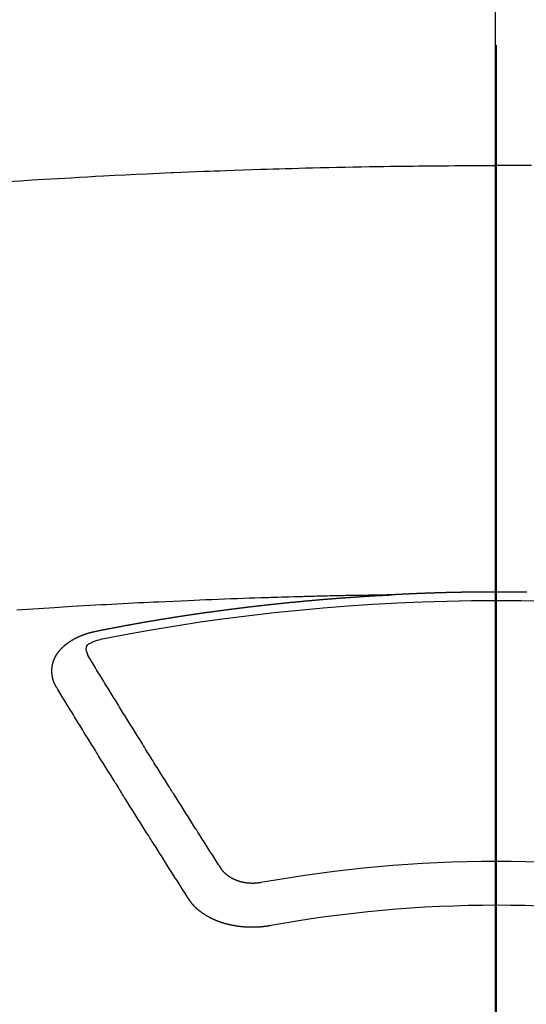
# Model space of a CAD drawing. Extents: x 163 to 26290, y -10810 to -2410.
# Drawn here: x 1532 to 1539, y -3856 to -3841 of the extents above; entities that cross this region are included whole.
import ezdxf

# ---------------------------------------------------------------- set-up
doc = ezdxf.new("R2010")
doc.units = 0
doc.header["$LTSCALE"] = 50
doc.header["$MEASUREMENT"] = 0
doc.linetypes.add('CENTER2', pattern=[1.125, 0.75, -0.125, 0.125, -0.125])
doc.layers.add('150-機器', color=8, linetype='CONTINUOUS')
doc.layers.add('166-寸法B', color=11, linetype='CONTINUOUS')

msp = doc.modelspace()

# ---------------------------------------------------------------- linework, layer by layer
at = {"layer": '150-機器', "color": 161, "linetype": 'CENTER2'}
msp.add_line((1538.799, -3447.905), (1538.799, -3939.346), dxfattribs=at)
at = {"layer": '150-機器', "color": 13, "linetype": 'Continuous'}
for points in [[(1531.32, -3843.741), (1531.506, -3843.729), (1531.692, -3843.717), (1531.878, -3843.706), (1531.981, -3843.7), (1532.084, -3843.694), (1532.187, -3843.688), (1532.29, -3843.682), (1532.415, -3843.675), (1532.539, -3843.668), (1532.663, -3843.661), (1532.787, -3843.654), (1532.953, -3843.645), (1533.118, -3843.637), (1533.284, -3843.629), (1533.449, -3843.621), (1533.543, -3843.617), (1533.636, -3843.613), (1533.73, -3843.609), (1533.823, -3843.604), (1533.834, -3843.604), (1533.844, -3843.603), (1533.854, -3843.603), (1533.864, -3843.602), (1533.978, -3843.597), (1534.093, -3843.593), (1534.207, -3843.589), (1534.321, -3843.584), (1534.404, -3843.581), (1534.487, -3843.578), (1534.57, -3843.575), (1534.653, -3843.571), (1534.788, -3843.567), (1534.923, -3843.562), (1535.059, -3843.558), (1535.194, -3843.553), (1535.287, -3843.55), (1535.381, -3843.547), (1535.475, -3843.544), (1535.569, -3843.542), (1535.673, -3843.539), (1535.777, -3843.536), (1535.881, -3843.533), (1535.985, -3843.531), (1536.11, -3843.528), (1536.234, -3843.525), (1536.359, -3843.522), (1536.484, -3843.52), (1536.609, -3843.517), (1536.735, -3843.515), (1536.86, -3843.513), (1536.985, -3843.511), (1537.079, -3843.509), (1537.172, -3843.508), (1537.266, -3843.507), (1537.36, -3843.506), (1537.443, -3843.505), (1537.527, -3843.504), (1537.61, -3843.503), (1537.693, -3843.502), (1537.787, -3843.501), (1537.881, -3843.5), (1537.975, -3843.499), (1538.069, -3843.499), (1538.163, -3843.498), (1538.257, -3843.497), (1538.35, -3843.497), (1538.444, -3843.497), (1538.533, -3843.496), (1538.621, -3843.496), (1538.71, -3843.497), (1538.799, -3843.497)], [(1539.34, -3843.497), (1539.247, -3843.497), (1539.153, -3843.497), (1539.064, -3843.496), (1538.976, -3843.496), (1538.887, -3843.497), (1538.799, -3843.497)], [(1537.203, -3850.066), (1537.126, -3850.068), (1537.048, -3850.069), (1536.971, -3850.071), (1536.893, -3850.072), (1536.84, -3850.073), (1536.788, -3850.074), (1536.735, -3850.075), (1536.682, -3850.076), (1536.651, -3850.077), (1536.621, -3850.077), (1536.591, -3850.078), (1536.56, -3850.078), (1536.53, -3850.079), (1536.5, -3850.079), (1536.47, -3850.08), (1536.439, -3850.08), (1536.417, -3850.081), (1536.394, -3850.081), (1536.371, -3850.082), (1536.349, -3850.082), (1536.303, -3850.083), (1536.257, -3850.084), (1536.212, -3850.085), (1536.166, -3850.086), (1536.143, -3850.087), (1536.121, -3850.087), (1536.098, -3850.088), (1536.075, -3850.088), (1536.045, -3850.089), (1536.015, -3850.09), (1535.985, -3850.09), (1535.955, -3850.091), (1535.924, -3850.092), (1535.894, -3850.093), (1535.863, -3850.094), (1535.833, -3850.095), (1535.765, -3850.097), (1535.697, -3850.099), (1535.629, -3850.1), (1535.561, -3850.102), (1535.508, -3850.104), (1535.455, -3850.106), (1535.402, -3850.107), (1535.349, -3850.109), (1535.31, -3850.11), (1535.272, -3850.111), (1535.233, -3850.112), (1535.194, -3850.113), (1535.104, -3850.116), (1535.015, -3850.119), (1534.925, -3850.123), (1534.836, -3850.126), (1534.737, -3850.13), (1534.639, -3850.133), (1534.541, -3850.137), (1534.443, -3850.141), (1534.352, -3850.145), (1534.262, -3850.148), (1534.171, -3850.152), (1534.081, -3850.156), (1533.967, -3850.161), (1533.854, -3850.166), (1533.741, -3850.171), (1533.628, -3850.176), (1533.553, -3850.18), (1533.477, -3850.183), (1533.402, -3850.187), (1533.327, -3850.191), (1533.244, -3850.195), (1533.161, -3850.199), (1533.078, -3850.204), (1532.996, -3850.208), (1532.913, -3850.212), (1532.83, -3850.217), (1532.747, -3850.221), (1532.664, -3850.226), (1532.574, -3850.231), (1532.484, -3850.236), (1532.394, -3850.241), (1532.304, -3850.247), (1532.237, -3850.251), (1532.169, -3850.255), (1532.102, -3850.259), (1532.034, -3850.263), (1531.952, -3850.268), (1531.869, -3850.273), (1531.787, -3850.278), (1531.704, -3850.284), (1531.622, -3850.289), (1531.539, -3850.294), (1531.457, -3850.3)], [(1532.663, -3850.624), (1532.673, -3850.622), (1532.682, -3850.62), (1532.691, -3850.618), (1532.7, -3850.616), (1532.709, -3850.615), (1532.719, -3850.613), (1532.728, -3850.611), (1532.737, -3850.609), (1532.746, -3850.607), (1532.755, -3850.605), (1532.765, -3850.604), (1532.774, -3850.602), (1532.783, -3850.6), (1532.792, -3850.598), (1532.801, -3850.596), (1532.811, -3850.595), (1532.82, -3850.593), (1532.829, -3850.591), (1532.838, -3850.589), (1532.848, -3850.587), (1532.857, -3850.586), (1532.866, -3850.584), (1532.875, -3850.582), (1532.884, -3850.58), (1532.894, -3850.579), (1532.903, -3850.577), (1532.912, -3850.575), (1532.921, -3850.573), (1532.931, -3850.571), (1532.94, -3850.57), (1532.949, -3850.568), (1532.958, -3850.566), (1532.967, -3850.564), (1532.977, -3850.563), (1532.986, -3850.561), (1532.995, -3850.559), (1533.004, -3850.557), (1533.014, -3850.556), (1533.022, -3850.554), (1533.031, -3850.552), (1533.04, -3850.551), (1533.05, -3850.549), (1533.059, -3850.547), (1533.068, -3850.545), (1533.077, -3850.544), (1533.087, -3850.542), (1533.096, -3850.54), (1533.105, -3850.539), (1533.115, -3850.537), (1533.124, -3850.535), (1533.133, -3850.533), (1533.142, -3850.532), (1533.152, -3850.53), (1533.161, -3850.528), (1533.17, -3850.527), (1533.179, -3850.525), (1533.189, -3850.523), (1533.198, -3850.522), (1533.207, -3850.52), (1533.217, -3850.518), (1533.226, -3850.517), (1533.235, -3850.515), (1533.244, -3850.513), (1533.254, -3850.512), (1533.263, -3850.51), (1533.272, -3850.508), (1533.282, -3850.507), (1533.291, -3850.505), (1533.3, -3850.503), (1533.309, -3850.502), (1533.319, -3850.5), (1533.328, -3850.498), (1533.337, -3850.497), (1533.347, -3850.495), (1533.356, -3850.494), (1533.365, -3850.492), (1533.375, -3850.49), (1533.384, -3850.489), (1533.393, -3850.487), (1533.401, -3850.485), (1533.411, -3850.484), (1533.42, -3850.482), (1533.429, -3850.481), (1533.439, -3850.479), (1533.448, -3850.477), (1533.457, -3850.476), (1533.467, -3850.474), (1533.476, -3850.473), (1533.485, -3850.471), (1533.495, -3850.469), (1533.504, -3850.468), (1533.513, -3850.466), (1533.523, -3850.465), (1533.532, -3850.463), (1533.541, -3850.462), (1533.551, -3850.46), (1533.56, -3850.458), (1533.569, -3850.457), (1533.579, -3850.455), (1533.588, -3850.454), (1533.597, -3850.452), (1533.607, -3850.451), (1533.616, -3850.449), (1533.625, -3850.447), (1533.635, -3850.446), (1533.644, -3850.444), (1533.653, -3850.443), (1533.663, -3850.441), (1533.672, -3850.44), (1533.681, -3850.438), (1533.691, -3850.437), (1533.7, -3850.435), (1533.71, -3850.434), (1533.719, -3850.432), (1533.728, -3850.431), (1533.738, -3850.429), (1533.747, -3850.428), (1533.756, -3850.426), (1533.766, -3850.425), (1533.775, -3850.423), (1533.783, -3850.422), (1533.793, -3850.42), (1533.802, -3850.419), (1533.812, -3850.417), (1533.821, -3850.416), (1533.83, -3850.414), (1533.84, -3850.413), (1533.849, -3850.411), (1533.858, -3850.41), (1533.868, -3850.408), (1533.877, -3850.407), (1533.887, -3850.405), (1533.896, -3850.404), (1533.905, -3850.402), (1533.915, -3850.401), (1533.924, -3850.399), (1533.934, -3850.398), (1533.943, -3850.396), (1533.952, -3850.395), (1533.962, -3850.394), (1533.971, -3850.392), (1533.981, -3850.391), (1533.99, -3850.389), (1533.999, -3850.388), (1534.009, -3850.386), (1534.018, -3850.385), (1534.028, -3850.383), (1534.037, -3850.382), (1534.046, -3850.381), (1534.056, -3850.379), (1534.065, -3850.378), (1534.075, -3850.376), (1534.084, -3850.375), (1534.093, -3850.374), (1534.103, -3850.372), (1534.112, -3850.371), (1534.122, -3850.369), (1534.131, -3850.368), (1534.14, -3850.367), (1534.15, -3850.365), (1534.158, -3850.364), (1534.168, -3850.362), (1534.177, -3850.361), (1534.187, -3850.36), (1534.196, -3850.358), (1534.205, -3850.357), (1534.215, -3850.355), (1534.224, -3850.354), (1534.234, -3850.353), (1534.243, -3850.351), (1534.253, -3850.35), (1534.262, -3850.349), (1534.271, -3850.347), (1534.281, -3850.346), (1534.29, -3850.345), (1534.3, -3850.343), (1534.309, -3850.342), (1534.319, -3850.341), (1534.328, -3850.339), (1534.338, -3850.338), (1534.347, -3850.337), (1534.356, -3850.335), (1534.366, -3850.334), (1534.375, -3850.333), (1534.385, -3850.331), (1534.394, -3850.33), (1534.404, -3850.329), (1534.413, -3850.327), (1534.423, -3850.326), (1534.432, -3850.326), (1534.442, -3850.324), (1534.451, -3850.323), (1534.46, -3850.322), (1534.47, -3850.32), (1534.479, -3850.319), (1534.489, -3850.318), (1534.498, -3850.317), (1534.508, -3850.315), (1534.517, -3850.314), (1534.527, -3850.313), (1534.535, -3850.311), (1534.545, -3850.31), (1534.554, -3850.309), (1534.564, -3850.308), (1534.573, -3850.306), (1534.583, -3850.305), (1534.592, -3850.304), (1534.601, -3850.303), (1534.611, -3850.301), (1534.62, -3850.3), (1534.63, -3850.299), (1534.639, -3850.298), (1534.649, -3850.296), (1534.658, -3850.295), (1534.668, -3850.294), (1534.677, -3850.293), (1534.687, -3850.291), (1534.696, -3850.29), (1534.706, -3850.289), (1534.715, -3850.288), (1534.725, -3850.286), (1534.734, -3850.285), (1534.744, -3850.284), (1534.753, -3850.283), (1534.763, -3850.282), (1534.772, -3850.28), (1534.782, -3850.279), (1534.791, -3850.278), (1534.801, -3850.277), (1534.81, -3850.276), (1534.82, -3850.274), (1534.829, -3850.273), (1534.839, -3850.272), (1534.848, -3850.271), (1534.858, -3850.27), (1534.867, -3850.268), (1534.877, -3850.267), (1534.886, -3850.266), (1534.896, -3850.265), (1534.905, -3850.264), (1534.914, -3850.263), (1534.923, -3850.261), (1534.933, -3850.26), (1534.942, -3850.259), (1534.952, -3850.258), (1534.961, -3850.257), (1534.971, -3850.256), (1534.981, -3850.254), (1534.99, -3850.253), (1535, -3850.252), (1535.009, -3850.251), (1535.019, -3850.25), (1535.028, -3850.249), (1535.038, -3850.248), (1535.047, -3850.247), (1535.057, -3850.245), (1535.066, -3850.244), (1535.076, -3850.243), (1535.085, -3850.242), (1535.095, -3850.241), (1535.104, -3850.24), (1535.114, -3850.239), (1535.123, -3850.238), (1535.133, -3850.237), (1535.143, -3850.235), (1535.152, -3850.234), (1535.162, -3850.233), (1535.171, -3850.232), (1535.181, -3850.231), (1535.19, -3850.23), (1535.2, -3850.229), (1535.209, -3850.228), (1535.219, -3850.227), (1535.228, -3850.226), (1535.238, -3850.225), (1535.248, -3850.224), (1535.257, -3850.222), (1535.267, -3850.221), (1535.276, -3850.22), (1535.285, -3850.219), (1535.294, -3850.218), (1535.304, -3850.217), (1535.313, -3850.216), (1535.323, -3850.215), (1535.333, -3850.214), (1535.342, -3850.213), (1535.352, -3850.212), (1535.361, -3850.211), (1535.371, -3850.21), (1535.38, -3850.209), (1535.39, -3850.208), (1535.399, -3850.207), (1535.409, -3850.206), (1535.419, -3850.205), (1535.428, -3850.204), (1535.438, -3850.203), (1535.447, -3850.202), (1535.457, -3850.201), (1535.466, -3850.2), (1535.476, -3850.199), (1535.486, -3850.198), (1535.495, -3850.197), (1535.505, -3850.196), (1535.514, -3850.195), (1535.524, -3850.194), (1535.533, -3850.193), (1535.543, -3850.192), (1535.553, -3850.191), (1535.562, -3850.19), (1535.572, -3850.189), (1535.581, -3850.188), (1535.591, -3850.187), (1535.6, -3850.186), (1535.61, -3850.185), (1535.62, -3850.184), (1535.629, -3850.183), (1535.639, -3850.182), (1535.648, -3850.181), (1535.658, -3850.18), (1535.667, -3850.179), (1535.676, -3850.178), (1535.686, -3850.178), (1535.695, -3850.177), (1535.705, -3850.176), (1535.715, -3850.175), (1535.724, -3850.174), (1535.734, -3850.173), (1535.743, -3850.172), (1535.753, -3850.171), (1535.763, -3850.17), (1535.772, -3850.169), (1535.782, -3850.168), (1535.791, -3850.167), (1535.801, -3850.167), (1535.811, -3850.166), (1535.82, -3850.165), (1535.83, -3850.164), (1535.839, -3850.163), (1535.849, -3850.162), (1535.859, -3850.161), (1535.868, -3850.16), (1535.878, -3850.159), (1535.887, -3850.159), (1535.897, -3850.158), (1535.907, -3850.157), (1535.916, -3850.156), (1535.926, -3850.155), (1535.935, -3850.154), (1535.945, -3850.153), (1535.955, -3850.153), (1535.964, -3850.152), (1535.974, -3850.151), (1535.984, -3850.15), (1535.993, -3850.149), (1536.003, -3850.148), (1536.012, -3850.147), (1536.022, -3850.147), (1536.032, -3850.146), (1536.04, -3850.145), (1536.05, -3850.144), (1536.059, -3850.143), (1536.069, -3850.142), (1536.079, -3850.142), (1536.088, -3850.141), (1536.098, -3850.14), (1536.108, -3850.139), (1536.117, -3850.138), (1536.127, -3850.138), (1536.136, -3850.137), (1536.146, -3850.136), (1536.156, -3850.135), (1536.165, -3850.134), (1536.175, -3850.134), (1536.185, -3850.133), (1536.194, -3850.132), (1536.204, -3850.131), (1536.214, -3850.131), (1536.223, -3850.13), (1536.233, -3850.129), (1536.242, -3850.128), (1536.252, -3850.127), (1536.262, -3850.127), (1536.271, -3850.126), (1536.281, -3850.125), (1536.291, -3850.124), (1536.3, -3850.124), (1536.31, -3850.123), (1536.32, -3850.122), (1536.329, -3850.121), (1536.339, -3850.121), (1536.348, -3850.12), (1536.358, -3850.119), (1536.368, -3850.118), (1536.377, -3850.118), (1536.387, -3850.117), (1536.397, -3850.116), (1536.406, -3850.116), (1536.415, -3850.115), (1536.425, -3850.114), (1536.434, -3850.113), (1536.444, -3850.113), (1536.454, -3850.112), (1536.463, -3850.111), (1536.473, -3850.111), (1536.483, -3850.11), (1536.492, -3850.109), (1536.502, -3850.108), (1536.511, -3850.108), (1536.521, -3850.107), (1536.531, -3850.106), (1536.54, -3850.106), (1536.55, -3850.105), (1536.56, -3850.104), (1536.569, -3850.104), (1536.579, -3850.103), (1536.589, -3850.102), (1536.598, -3850.102), (1536.608, -3850.101), (1536.618, -3850.1), (1536.627, -3850.1), (1536.637, -3850.099), (1536.647, -3850.098), (1536.656, -3850.098), (1536.666, -3850.097), (1536.676, -3850.096), (1536.685, -3850.096), (1536.695, -3850.095), (1536.705, -3850.095), (1536.714, -3850.094), (1536.724, -3850.093), (1536.734, -3850.093), (1536.743, -3850.092), (1536.753, -3850.091), (1536.763, -3850.091), (1536.772, -3850.09), (1536.782, -3850.09), (1536.791, -3850.089), (1536.8, -3850.088), (1536.81, -3850.088), (1536.82, -3850.087), (1536.829, -3850.087), (1536.839, -3850.086), (1536.849, -3850.086), (1536.858, -3850.085), (1536.868, -3850.084), (1536.878, -3850.084), (1536.887, -3850.083), (1536.897, -3850.083), (1536.907, -3850.082), (1536.917, -3850.082), (1536.926, -3850.081), (1536.936, -3850.08), (1536.946, -3850.08), (1536.955, -3850.079), (1536.965, -3850.079), (1536.975, -3850.078), (1536.984, -3850.078), (1536.994, -3850.077), (1537.004, -3850.077), (1537.013, -3850.076), (1537.023, -3850.076), (1537.033, -3850.075), (1537.042, -3850.075), (1537.052, -3850.074), (1537.062, -3850.073), (1537.071, -3850.073), (1537.081, -3850.072), (1537.091, -3850.072), (1537.101, -3850.071), (1537.11, -3850.071), (1537.12, -3850.07), (1537.13, -3850.07), (1537.139, -3850.069), (1537.149, -3850.069), (1537.159, -3850.068), (1537.167, -3850.068), (1537.177, -3850.067), (1537.187, -3850.067), (1537.196, -3850.066)], [(1539.264, -3850.027), (1539.257, -3850.027), (1539.251, -3850.027), (1539.244, -3850.027), (1539.237, -3850.027), (1539.231, -3850.027), (1539.224, -3850.027), (1539.217, -3850.027), (1539.211, -3850.027), (1539.204, -3850.026), (1539.197, -3850.026), (1539.19, -3850.026), (1539.184, -3850.026), (1539.177, -3850.026), (1539.17, -3850.026), (1539.164, -3850.026), (1539.157, -3850.026), (1539.15, -3850.026), (1539.143, -3850.026), (1539.137, -3850.026), (1539.13, -3850.026), (1539.123, -3850.025), (1539.117, -3850.025), (1539.11, -3850.025), (1539.103, -3850.025), (1539.096, -3850.025), (1539.09, -3850.025), (1539.083, -3850.025), (1539.076, -3850.025), (1539.07, -3850.025), (1539.063, -3850.025), (1539.056, -3850.025), (1539.049, -3850.025), (1539.043, -3850.025), (1539.036, -3850.025), (1539.029, -3850.025), (1539.023, -3850.025), (1539.016, -3850.025), (1539.009, -3850.024), (1539.002, -3850.024), (1538.996, -3850.024), (1538.989, -3850.024), (1538.982, -3850.024), (1538.976, -3850.024), (1538.969, -3850.024), (1538.962, -3850.024), (1538.955, -3850.024), (1538.95, -3850.024), (1538.943, -3850.024), (1538.936, -3850.024), (1538.929, -3850.024), (1538.923, -3850.024), (1538.916, -3850.024), (1538.909, -3850.024), (1538.903, -3850.024), (1538.896, -3850.024), (1538.889, -3850.024), (1538.882, -3850.024), (1538.876, -3850.024), (1538.869, -3850.024), (1538.862, -3850.024), (1538.856, -3850.024), (1538.849, -3850.024), (1538.842, -3850.024), (1538.835, -3850.024), (1538.829, -3850.024), (1538.822, -3850.024), (1538.815, -3850.024), (1538.809, -3850.024), (1538.802, -3850.024), (1538.795, -3850.024), (1538.788, -3850.024), (1538.782, -3850.024), (1538.775, -3850.024), (1538.768, -3850.024), (1538.762, -3850.024), (1538.755, -3850.024), (1538.748, -3850.024), (1538.741, -3850.024), (1538.735, -3850.024), (1538.728, -3850.024), (1538.721, -3850.024), (1538.715, -3850.024), (1538.708, -3850.024), (1538.701, -3850.024), (1538.694, -3850.024), (1538.688, -3850.024), (1538.681, -3850.024), (1538.674, -3850.024), (1538.668, -3850.024), (1538.661, -3850.024), (1538.654, -3850.024), (1538.647, -3850.024), (1538.641, -3850.024), (1538.634, -3850.024), (1538.627, -3850.024), (1538.621, -3850.024), (1538.614, -3850.024), (1538.607, -3850.024), (1538.6, -3850.024), (1538.594, -3850.024), (1538.587, -3850.024), (1538.58, -3850.025), (1538.575, -3850.025), (1538.568, -3850.025), (1538.561, -3850.025), (1538.554, -3850.025), (1538.548, -3850.025), (1538.541, -3850.025), (1538.534, -3850.025), (1538.528, -3850.025), (1538.521, -3850.025), (1538.514, -3850.025), (1538.507, -3850.025), (1538.501, -3850.025), (1538.494, -3850.025), (1538.487, -3850.025), (1538.481, -3850.025), (1538.474, -3850.025), (1538.467, -3850.026), (1538.46, -3850.026), (1538.454, -3850.026), (1538.447, -3850.026), (1538.44, -3850.026), (1538.434, -3850.026), (1538.427, -3850.026), (1538.42, -3850.026), (1538.413, -3850.026), (1538.407, -3850.026), (1538.4, -3850.026), (1538.393, -3850.026), (1538.387, -3850.027), (1538.38, -3850.027), (1538.373, -3850.027), (1538.366, -3850.027), (1538.36, -3850.027), (1538.353, -3850.027), (1538.346, -3850.027), (1538.34, -3850.027), (1538.333, -3850.027), (1538.326, -3850.027), (1538.319, -3850.028), (1538.313, -3850.028), (1538.306, -3850.028), (1538.299, -3850.028), (1538.293, -3850.028), (1538.286, -3850.028), (1538.279, -3850.028), (1538.272, -3850.028), (1538.266, -3850.028), (1538.259, -3850.029), (1538.252, -3850.029), (1538.246, -3850.029), (1538.239, -3850.029), (1538.232, -3850.029), (1538.225, -3850.029), (1538.219, -3850.029), (1538.212, -3850.029), (1538.205, -3850.03), (1538.2, -3850.03), (1538.193, -3850.03), (1538.186, -3850.03), (1538.18, -3850.03), (1538.173, -3850.03), (1538.166, -3850.03), (1538.159, -3850.031), (1538.153, -3850.031), (1538.146, -3850.031), (1538.139, -3850.031), (1538.133, -3850.031), (1538.126, -3850.031), (1538.119, -3850.031), (1538.112, -3850.032), (1538.106, -3850.032), (1538.099, -3850.032), (1538.092, -3850.032), (1538.086, -3850.032), (1538.079, -3850.032), (1538.072, -3850.032), (1538.065, -3850.033), (1538.059, -3850.033), (1538.052, -3850.033), (1538.045, -3850.033), (1538.039, -3850.033), (1538.032, -3850.033), (1538.025, -3850.034), (1538.018, -3850.034), (1538.012, -3850.034), (1538.005, -3850.034), (1537.998, -3850.034), (1537.992, -3850.035), (1537.985, -3850.035), (1537.978, -3850.035), (1537.972, -3850.035), (1537.965, -3850.035), (1537.958, -3850.035), (1537.951, -3850.036), (1537.945, -3850.036), (1537.938, -3850.036), (1537.931, -3850.036), (1537.925, -3850.036), (1537.918, -3850.037), (1537.911, -3850.037), (1537.904, -3850.037), (1537.898, -3850.037), (1537.891, -3850.037), (1537.884, -3850.038), (1537.878, -3850.038), (1537.871, -3850.038), (1537.864, -3850.038), (1537.857, -3850.038), (1537.851, -3850.039), (1537.844, -3850.039), (1537.837, -3850.039), (1537.831, -3850.039), (1537.824, -3850.039), (1537.818, -3850.04), (1537.812, -3850.04), (1537.805, -3850.04), (1537.798, -3850.04), (1537.791, -3850.04), (1537.785, -3850.041), (1537.778, -3850.041), (1537.771, -3850.041), (1537.765, -3850.041), (1537.758, -3850.042), (1537.751, -3850.042), (1537.745, -3850.042), (1537.738, -3850.042), (1537.731, -3850.043), (1537.724, -3850.043), (1537.718, -3850.043), (1537.711, -3850.043), (1537.704, -3850.044), (1537.698, -3850.044), (1537.691, -3850.044), (1537.684, -3850.044), (1537.677, -3850.045), (1537.671, -3850.045), (1537.664, -3850.045), (1537.657, -3850.045), (1537.651, -3850.046), (1537.644, -3850.046), (1537.637, -3850.046), (1537.631, -3850.046), (1537.624, -3850.047), (1537.617, -3850.047), (1537.61, -3850.047), (1537.604, -3850.047), (1537.597, -3850.048), (1537.59, -3850.048), (1537.584, -3850.048), (1537.577, -3850.048), (1537.57, -3850.049), (1537.564, -3850.049), (1537.557, -3850.049), (1537.55, -3850.05), (1537.544, -3850.05), (1537.537, -3850.05), (1537.53, -3850.05), (1537.523, -3850.051), (1537.517, -3850.051), (1537.51, -3850.051), (1537.503, -3850.052), (1537.497, -3850.052), (1537.49, -3850.052), (1537.483, -3850.053), (1537.477, -3850.053), (1537.47, -3850.053), (1537.463, -3850.053), (1537.456, -3850.054), (1537.45, -3850.054), (1537.444, -3850.054), (1537.437, -3850.055), (1537.431, -3850.055), (1537.424, -3850.055), (1537.417, -3850.056), (1537.411, -3850.056), (1537.404, -3850.056), (1537.397, -3850.057), (1537.391, -3850.057), (1537.384, -3850.057), (1537.377, -3850.058), (1537.37, -3850.058), (1537.364, -3850.058), (1537.357, -3850.058), (1537.35, -3850.059), (1537.344, -3850.059), (1537.337, -3850.059), (1537.33, -3850.06), (1537.324, -3850.06), (1537.317, -3850.06), (1537.31, -3850.061), (1537.304, -3850.061), (1537.297, -3850.061), (1537.29, -3850.062), (1537.283, -3850.062), (1537.277, -3850.062), (1537.27, -3850.063), (1537.263, -3850.063), (1537.257, -3850.063), (1537.25, -3850.064), (1537.243, -3850.064), (1537.237, -3850.064), (1537.23, -3850.065), (1537.223, -3850.065), (1537.217, -3850.065), (1537.21, -3850.066), (1537.203, -3850.066), (1537.196, -3850.066)], [(1532.069, -3851.487), (1532.068, -3851.485), (1532.067, -3851.483), (1532.066, -3851.481), (1532.064, -3851.479), (1532.063, -3851.476), (1532.062, -3851.474), (1532.061, -3851.472), (1532.06, -3851.47), (1532.058, -3851.468), (1532.057, -3851.466), (1532.056, -3851.464), (1532.055, -3851.461), (1532.054, -3851.459), (1532.053, -3851.457), (1532.051, -3851.456), (1532.05, -3851.454), (1532.049, -3851.452), (1532.048, -3851.449), (1532.047, -3851.447), (1532.046, -3851.445), (1532.045, -3851.443), (1532.044, -3851.441), (1532.043, -3851.439), (1532.042, -3851.436), (1532.04, -3851.434), (1532.039, -3851.432), (1532.038, -3851.43), (1532.037, -3851.428), (1532.036, -3851.425), (1532.035, -3851.423), (1532.034, -3851.421), (1532.033, -3851.419), (1532.033, -3851.417), (1532.032, -3851.415), (1532.031, -3851.412), (1532.03, -3851.41), (1532.029, -3851.408), (1532.028, -3851.406), (1532.027, -3851.403), (1532.026, -3851.401), (1532.026, -3851.399), (1532.025, -3851.397), (1532.024, -3851.395), (1532.023, -3851.392), (1532.022, -3851.39), (1532.022, -3851.388), (1532.021, -3851.386), (1532.02, -3851.384), (1532.019, -3851.381), (1532.019, -3851.379), (1532.018, -3851.377), (1532.017, -3851.375), (1532.016, -3851.372), (1532.016, -3851.37), (1532.015, -3851.368), (1532.014, -3851.366), (1532.014, -3851.363), (1532.013, -3851.361), (1532.013, -3851.359), (1532.012, -3851.357), (1532.011, -3851.354), (1532.011, -3851.352), (1532.01, -3851.35), (1532.01, -3851.348), (1532.009, -3851.345), (1532.008, -3851.343), (1532.008, -3851.341), (1532.007, -3851.339), (1532.007, -3851.336), (1532.006, -3851.334), (1532.006, -3851.332), (1532.005, -3851.33), (1532.005, -3851.327), (1532.004, -3851.325), (1532.004, -3851.323), (1532.004, -3851.321), (1532.003, -3851.318), (1532.003, -3851.316), (1532.002, -3851.314), (1532.002, -3851.312), (1532.001, -3851.309), (1532.001, -3851.307), (1532.001, -3851.305), (1532, -3851.303), (1532, -3851.3), (1532, -3851.298), (1531.999, -3851.296), (1531.999, -3851.294), (1531.999, -3851.291), (1531.998, -3851.289), (1531.998, -3851.287), (1531.998, -3851.285), (1531.998, -3851.282), (1531.997, -3851.28), (1531.997, -3851.278), (1531.997, -3851.276), (1531.997, -3851.273), (1531.996, -3851.271), (1531.996, -3851.269), (1531.996, -3851.267), (1531.996, -3851.264), (1531.996, -3851.262), (1531.996, -3851.26), (1531.995, -3851.258), (1531.995, -3851.255), (1531.995, -3851.253), (1531.995, -3851.251), (1531.995, -3851.249), (1531.995, -3851.246), (1531.995, -3851.244), (1531.995, -3851.242), (1531.995, -3851.239), (1531.995, -3851.237), (1531.995, -3851.235), (1531.995, -3851.233), (1531.995, -3851.23), (1531.995, -3851.228), (1531.995, -3851.226), (1531.995, -3851.224), (1531.995, -3851.221), (1531.995, -3851.219), (1531.995, -3851.217), (1531.995, -3851.215), (1531.995, -3851.212), (1531.995, -3851.21), (1531.995, -3851.208), (1531.995, -3851.206), (1531.996, -3851.203), (1531.996, -3851.201), (1531.996, -3851.199), (1531.996, -3851.197), (1531.996, -3851.194), (1531.996, -3851.192), (1531.997, -3851.19), (1531.997, -3851.188), (1531.997, -3851.185), (1531.997, -3851.183), (1531.997, -3851.181), (1531.998, -3851.179), (1531.998, -3851.176), (1531.998, -3851.174), (1531.998, -3851.172), (1531.999, -3851.17), (1531.999, -3851.167), (1531.999, -3851.165), (1532, -3851.163), (1532, -3851.161), (1532, -3851.158), (1532.001, -3851.156), (1532.001, -3851.154), (1532.002, -3851.152), (1532.002, -3851.149), (1532.002, -3851.147), (1532.003, -3851.145), (1532.003, -3851.143), (1532.004, -3851.141), (1532.004, -3851.138), (1532.005, -3851.136), (1532.005, -3851.134), (1532.005, -3851.132), (1532.006, -3851.129), (1532.006, -3851.127), (1532.007, -3851.125), (1532.007, -3851.123), (1532.008, -3851.121), (1532.009, -3851.118), (1532.009, -3851.116), (1532.01, -3851.114), (1532.01, -3851.112), (1532.011, -3851.109), (1532.011, -3851.107), (1532.012, -3851.105), (1532.013, -3851.103), (1532.013, -3851.101), (1532.014, -3851.098), (1532.015, -3851.096), (1532.015, -3851.094), (1532.016, -3851.092), (1532.017, -3851.09), (1532.017, -3851.087), (1532.018, -3851.085), (1532.019, -3851.083), (1532.02, -3851.081), (1532.02, -3851.079), (1532.021, -3851.078), (1532.022, -3851.075), (1532.023, -3851.073), (1532.023, -3851.071), (1532.024, -3851.069), (1532.025, -3851.067), (1532.026, -3851.064), (1532.027, -3851.062), (1532.028, -3851.06), (1532.028, -3851.058), (1532.029, -3851.056), (1532.03, -3851.054), (1532.031, -3851.051), (1532.032, -3851.049), (1532.033, -3851.047), (1532.034, -3851.045), (1532.035, -3851.043), (1532.036, -3851.041), (1532.037, -3851.039), (1532.038, -3851.036), (1532.039, -3851.034), (1532.04, -3851.032), (1532.041, -3851.03), (1532.042, -3851.028), (1532.043, -3851.026), (1532.044, -3851.024), (1532.045, -3851.022), (1532.046, -3851.019), (1532.047, -3851.017), (1532.048, -3851.015), (1532.049, -3851.013), (1532.05, -3851.011), (1532.051, -3851.009), (1532.053, -3851.007), (1532.054, -3851.005), (1532.055, -3851.003), (1532.056, -3851.001), (1532.057, -3850.998), (1532.058, -3850.996), (1532.06, -3850.994), (1532.061, -3850.992), (1532.062, -3850.99), (1532.063, -3850.988), (1532.065, -3850.986), (1532.066, -3850.984), (1532.067, -3850.982), (1532.068, -3850.98), (1532.07, -3850.978), (1532.071, -3850.976), (1532.072, -3850.974), (1532.074, -3850.972), (1532.075, -3850.97), (1532.076, -3850.968), (1532.078, -3850.965), (1532.079, -3850.963), (1532.081, -3850.961), (1532.082, -3850.959), (1532.083, -3850.957), (1532.085, -3850.955), (1532.086, -3850.953), (1532.088, -3850.951), (1532.089, -3850.949), (1532.091, -3850.947), (1532.092, -3850.945), (1532.094, -3850.943), (1532.095, -3850.941), (1532.097, -3850.939), (1532.098, -3850.937), (1532.1, -3850.935), (1532.101, -3850.933), (1532.103, -3850.932), (1532.104, -3850.93), (1532.106, -3850.928), (1532.107, -3850.926), (1532.109, -3850.924), (1532.111, -3850.922), (1532.112, -3850.92), (1532.114, -3850.918), (1532.116, -3850.916), (1532.117, -3850.914), (1532.119, -3850.912), (1532.121, -3850.91), (1532.122, -3850.908), (1532.124, -3850.906), (1532.126, -3850.904), (1532.127, -3850.902), (1532.129, -3850.901), (1532.131, -3850.899), (1532.133, -3850.897), (1532.134, -3850.895), (1532.136, -3850.893), (1532.138, -3850.891), (1532.14, -3850.889), (1532.141, -3850.887), (1532.143, -3850.886), (1532.145, -3850.884), (1532.147, -3850.882), (1532.149, -3850.88), (1532.151, -3850.878), (1532.152, -3850.876), (1532.154, -3850.874), (1532.156, -3850.873), (1532.158, -3850.871), (1532.16, -3850.869), (1532.162, -3850.867), (1532.164, -3850.865), (1532.166, -3850.863), (1532.168, -3850.862), (1532.17, -3850.86), (1532.172, -3850.858), (1532.174, -3850.856), (1532.176, -3850.854), (1532.178, -3850.853), (1532.18, -3850.851), (1532.182, -3850.849), (1532.184, -3850.847), (1532.186, -3850.846), (1532.188, -3850.844), (1532.19, -3850.842), (1532.192, -3850.84), (1532.194, -3850.839), (1532.196, -3850.837), (1532.198, -3850.835), (1532.2, -3850.833), (1532.202, -3850.832), (1532.204, -3850.83), (1532.206, -3850.828), (1532.208, -3850.827), (1532.211, -3850.825), (1532.213, -3850.823), (1532.215, -3850.821), (1532.217, -3850.82), (1532.219, -3850.818), (1532.221, -3850.816), (1532.224, -3850.815), (1532.226, -3850.813), (1532.228, -3850.811), (1532.23, -3850.81), (1532.232, -3850.808), (1532.235, -3850.806), (1532.237, -3850.805), (1532.239, -3850.803), (1532.241, -3850.801), (1532.244, -3850.8), (1532.246, -3850.798), (1532.248, -3850.797), (1532.25, -3850.795), (1532.253, -3850.793), (1532.255, -3850.792), (1532.257, -3850.79), (1532.26, -3850.789), (1532.262, -3850.787), (1532.264, -3850.785), (1532.267, -3850.784), (1532.268, -3850.782), (1532.27, -3850.781), (1532.273, -3850.779), (1532.275, -3850.778), (1532.277, -3850.776), (1532.28, -3850.774), (1532.282, -3850.773), (1532.285, -3850.771), (1532.287, -3850.77), (1532.289, -3850.768), (1532.292, -3850.767), (1532.294, -3850.765), (1532.297, -3850.764), (1532.299, -3850.762), (1532.302, -3850.761), (1532.304, -3850.759), (1532.307, -3850.758), (1532.309, -3850.756), (1532.312, -3850.755), (1532.314, -3850.753), (1532.317, -3850.752), (1532.319, -3850.751), (1532.322, -3850.749), (1532.324, -3850.748), (1532.327, -3850.746), (1532.329, -3850.745), (1532.332, -3850.743), (1532.334, -3850.742), (1532.337, -3850.74), (1532.34, -3850.739), (1532.342, -3850.738), (1532.345, -3850.736), (1532.347, -3850.735), (1532.35, -3850.733), (1532.352, -3850.732), (1532.355, -3850.731), (1532.358, -3850.729), (1532.36, -3850.728), (1532.363, -3850.727), (1532.366, -3850.725), (1532.368, -3850.724), (1532.371, -3850.723), (1532.374, -3850.721), (1532.376, -3850.72), (1532.379, -3850.719), (1532.382, -3850.717), (1532.384, -3850.716), (1532.387, -3850.715), (1532.39, -3850.713), (1532.392, -3850.712), (1532.395, -3850.711), (1532.398, -3850.71), (1532.401, -3850.708), (1532.403, -3850.707), (1532.406, -3850.706), (1532.409, -3850.704), (1532.412, -3850.703), (1532.414, -3850.703), (1532.417, -3850.702), (1532.42, -3850.701), (1532.423, -3850.699), (1532.426, -3850.698), (1532.428, -3850.697), (1532.431, -3850.696), (1532.434, -3850.694), (1532.437, -3850.693), (1532.44, -3850.692), (1532.442, -3850.691), (1532.445, -3850.69), (1532.448, -3850.689), (1532.451, -3850.687), (1532.454, -3850.686), (1532.457, -3850.685), (1532.46, -3850.684), (1532.462, -3850.683), (1532.465, -3850.682), (1532.468, -3850.681), (1532.471, -3850.679), (1532.474, -3850.678), (1532.477, -3850.677), (1532.48, -3850.676), (1532.483, -3850.675), (1532.486, -3850.674), (1532.489, -3850.673), (1532.491, -3850.672), (1532.494, -3850.671), (1532.497, -3850.67), (1532.5, -3850.669), (1532.503, -3850.668), (1532.506, -3850.667), (1532.509, -3850.666), (1532.512, -3850.665), (1532.515, -3850.664), (1532.518, -3850.662), (1532.521, -3850.661), (1532.524, -3850.66), (1532.527, -3850.66), (1532.53, -3850.659), (1532.533, -3850.658), (1532.536, -3850.657), (1532.539, -3850.656), (1532.542, -3850.655), (1532.545, -3850.654), (1532.548, -3850.653), (1532.551, -3850.652), (1532.554, -3850.651), (1532.557, -3850.65), (1532.561, -3850.649), (1532.564, -3850.648), (1532.567, -3850.647), (1532.57, -3850.647), (1532.573, -3850.646), (1532.576, -3850.645), (1532.579, -3850.644), (1532.582, -3850.643), (1532.585, -3850.642), (1532.588, -3850.642), (1532.592, -3850.641), (1532.595, -3850.64), (1532.598, -3850.639), (1532.601, -3850.638), (1532.604, -3850.638), (1532.607, -3850.637), (1532.61, -3850.636), (1532.614, -3850.635), (1532.617, -3850.635), (1532.62, -3850.634), (1532.623, -3850.633), (1532.626, -3850.632), (1532.629, -3850.632), (1532.633, -3850.631), (1532.636, -3850.63), (1532.639, -3850.629), (1532.642, -3850.629), (1532.644, -3850.628), (1532.648, -3850.627), (1532.651, -3850.626), (1532.654, -3850.626), (1532.657, -3850.625), (1532.66, -3850.624), (1532.663, -3850.624)], [(1532.778, -3850.742), (1532.757, -3850.747), (1532.737, -3850.752), (1532.716, -3850.758), (1532.695, -3850.763), (1532.683, -3850.767), (1532.67, -3850.771), (1532.657, -3850.776), (1532.644, -3850.78), (1532.627, -3850.788), (1532.61, -3850.796), (1532.593, -3850.805), (1532.575, -3850.813), (1532.563, -3850.818), (1532.552, -3850.824), (1532.542, -3850.83), (1532.533, -3850.838), (1532.525, -3850.85), (1532.52, -3850.863), (1532.518, -3850.878), (1532.517, -3850.893), (1532.52, -3850.922), (1532.528, -3850.95), (1532.54, -3850.977), (1532.553, -3851.004)], [(1534.58, -3854.246), (1534.564, -3854.221), (1534.547, -3854.196), (1534.531, -3854.171), (1534.516, -3854.146), (1534.5, -3854.121), (1534.484, -3854.096), (1534.468, -3854.072), (1534.452, -3854.047), (1534.436, -3854.022), (1534.42, -3853.997), (1534.404, -3853.972), (1534.388, -3853.946), (1534.372, -3853.921), (1534.356, -3853.896), (1534.34, -3853.871), (1534.324, -3853.846), (1534.308, -3853.821), (1534.292, -3853.795), (1534.276, -3853.77), (1534.26, -3853.745), (1534.244, -3853.72), (1534.228, -3853.696), (1534.212, -3853.67), (1534.196, -3853.645), (1534.18, -3853.62), (1534.164, -3853.595), (1534.149, -3853.569), (1534.133, -3853.544), (1534.117, -3853.519), (1534.101, -3853.493), (1534.085, -3853.468), (1534.069, -3853.443), (1534.053, -3853.418), (1534.037, -3853.392), (1534.021, -3853.367), (1534.005, -3853.342), (1533.989, -3853.317), (1533.973, -3853.292), (1533.957, -3853.266), (1533.94, -3853.241), (1533.924, -3853.216), (1533.908, -3853.19), (1533.892, -3853.165), (1533.876, -3853.139), (1533.86, -3853.114), (1533.844, -3853.089), (1533.828, -3853.063), (1533.812, -3853.038), (1533.796, -3853.012), (1533.78, -3852.987), (1533.765, -3852.962), (1533.749, -3852.937), (1533.733, -3852.911), (1533.717, -3852.886), (1533.701, -3852.86), (1533.685, -3852.835), (1533.669, -3852.809), (1533.653, -3852.784), (1533.637, -3852.758), (1533.621, -3852.732), (1533.605, -3852.707), (1533.589, -3852.681), (1533.573, -3852.656), (1533.557, -3852.63), (1533.541, -3852.604), (1533.525, -3852.58), (1533.509, -3852.554), (1533.493, -3852.529), (1533.477, -3852.503), (1533.461, -3852.477), (1533.445, -3852.452), (1533.429, -3852.426), (1533.413, -3852.4), (1533.398, -3852.375), (1533.382, -3852.349), (1533.366, -3852.323), (1533.35, -3852.297), (1533.334, -3852.272), (1533.318, -3852.246), (1533.302, -3852.22), (1533.286, -3852.195), (1533.27, -3852.17), (1533.254, -3852.144), (1533.238, -3852.118), (1533.222, -3852.092), (1533.206, -3852.066), (1533.19, -3852.041), (1533.174, -3852.015), (1533.158, -3851.989), (1533.142, -3851.963), (1533.126, -3851.937), (1533.11, -3851.911), (1533.094, -3851.886), (1533.078, -3851.86), (1533.062, -3851.834), (1533.046, -3851.809), (1533.03, -3851.783), (1533.015, -3851.757), (1532.999, -3851.731), (1532.983, -3851.705), (1532.967, -3851.679), (1532.951, -3851.653), (1532.935, -3851.627), (1532.919, -3851.602), (1532.903, -3851.576), (1532.887, -3851.55), (1532.871, -3851.524), (1532.855, -3851.498), (1532.839, -3851.472), (1532.823, -3851.447), (1532.807, -3851.421), (1532.791, -3851.395), (1532.775, -3851.368), (1532.759, -3851.342), (1532.743, -3851.316), (1532.727, -3851.29), (1532.711, -3851.264), (1532.695, -3851.238), (1532.679, -3851.212), (1532.663, -3851.186), (1532.647, -3851.16), (1532.633, -3851.134), (1532.617, -3851.108), (1532.601, -3851.081), (1532.585, -3851.056), (1532.569, -3851.03), (1532.553, -3851.004)], [(1534.104, -3854.741), (1534.088, -3854.716), (1534.072, -3854.691), (1534.056, -3854.666), (1534.04, -3854.641), (1534.023, -3854.616), (1534.007, -3854.591), (1533.991, -3854.565), (1533.975, -3854.54), (1533.959, -3854.515), (1533.943, -3854.49), (1533.927, -3854.466), (1533.911, -3854.44), (1533.895, -3854.415), (1533.879, -3854.39), (1533.863, -3854.365), (1533.847, -3854.34), (1533.83, -3854.314), (1533.814, -3854.289), (1533.798, -3854.264), (1533.782, -3854.238), (1533.767, -3854.213), (1533.751, -3854.188), (1533.735, -3854.162), (1533.719, -3854.137), (1533.703, -3854.112), (1533.687, -3854.087), (1533.671, -3854.062), (1533.655, -3854.037), (1533.639, -3854.011), (1533.622, -3853.986), (1533.606, -3853.961), (1533.59, -3853.935), (1533.574, -3853.91), (1533.558, -3853.884), (1533.542, -3853.859), (1533.526, -3853.834), (1533.51, -3853.808), (1533.494, -3853.783), (1533.478, -3853.757), (1533.462, -3853.732), (1533.446, -3853.707), (1533.43, -3853.682), (1533.413, -3853.656), (1533.398, -3853.631), (1533.382, -3853.605), (1533.366, -3853.58), (1533.35, -3853.554), (1533.334, -3853.529), (1533.318, -3853.503), (1533.302, -3853.478), (1533.286, -3853.452), (1533.27, -3853.426), (1533.254, -3853.401), (1533.238, -3853.375), (1533.222, -3853.35), (1533.206, -3853.325), (1533.19, -3853.299), (1533.173, -3853.274), (1533.157, -3853.248), (1533.141, -3853.222), (1533.125, -3853.197), (1533.109, -3853.171), (1533.093, -3853.145), (1533.077, -3853.12), (1533.061, -3853.094), (1533.045, -3853.068), (1533.029, -3853.043), (1533.014, -3853.017), (1532.998, -3852.991), (1532.982, -3852.965), (1532.966, -3852.941), (1532.95, -3852.915), (1532.934, -3852.889), (1532.918, -3852.863), (1532.901, -3852.838), (1532.885, -3852.812), (1532.869, -3852.786), (1532.853, -3852.76), (1532.837, -3852.734), (1532.821, -3852.708), (1532.805, -3852.683), (1532.789, -3852.657), (1532.773, -3852.631), (1532.757, -3852.605), (1532.741, -3852.58), (1532.725, -3852.554), (1532.709, -3852.528), (1532.693, -3852.502), (1532.677, -3852.477), (1532.661, -3852.451), (1532.645, -3852.425), (1532.63, -3852.399), (1532.614, -3852.373), (1532.597, -3852.347), (1532.581, -3852.321), (1532.565, -3852.295), (1532.549, -3852.269), (1532.533, -3852.243), (1532.517, -3852.217), (1532.501, -3852.192), (1532.485, -3852.166), (1532.469, -3852.14), (1532.453, -3852.114), (1532.437, -3852.088), (1532.421, -3852.062), (1532.405, -3852.036), (1532.389, -3852.01), (1532.373, -3851.983), (1532.357, -3851.957), (1532.341, -3851.931), (1532.325, -3851.905), (1532.309, -3851.879), (1532.293, -3851.853), (1532.277, -3851.828), (1532.262, -3851.802), (1532.246, -3851.775), (1532.23, -3851.749), (1532.213, -3851.723), (1532.197, -3851.697), (1532.181, -3851.671), (1532.165, -3851.645), (1532.149, -3851.618), (1532.133, -3851.592), (1532.117, -3851.566), (1532.101, -3851.54), (1532.085, -3851.513), (1532.069, -3851.487)], [(1535.194, -3854.471), (1535.19, -3854.471), (1535.186, -3854.472), (1535.183, -3854.473), (1535.179, -3854.473), (1535.175, -3854.474), (1535.171, -3854.474), (1535.168, -3854.475), (1535.164, -3854.476), (1535.16, -3854.476), (1535.157, -3854.476), (1535.153, -3854.477), (1535.149, -3854.477), (1535.145, -3854.478), (1535.141, -3854.478), (1535.138, -3854.479), (1535.134, -3854.479), (1535.13, -3854.479), (1535.126, -3854.48), (1535.122, -3854.48), (1535.119, -3854.48), (1535.115, -3854.48), (1535.111, -3854.481), (1535.107, -3854.481), (1535.103, -3854.481), (1535.099, -3854.481), (1535.095, -3854.481), (1535.092, -3854.481), (1535.088, -3854.482), (1535.084, -3854.482), (1535.08, -3854.482), (1535.076, -3854.482), (1535.072, -3854.482), (1535.068, -3854.482), (1535.065, -3854.482), (1535.061, -3854.482), (1535.057, -3854.482), (1535.053, -3854.482), (1535.049, -3854.482), (1535.045, -3854.481), (1535.041, -3854.481), (1535.037, -3854.481), (1535.034, -3854.481), (1535.03, -3854.481), (1535.026, -3854.481), (1535.022, -3854.48), (1535.018, -3854.48), (1535.014, -3854.48), (1535.01, -3854.479), (1535.007, -3854.479), (1535.003, -3854.479), (1534.999, -3854.478), (1534.995, -3854.478), (1534.991, -3854.478), (1534.987, -3854.477), (1534.983, -3854.477), (1534.98, -3854.476), (1534.976, -3854.476), (1534.972, -3854.475), (1534.968, -3854.475), (1534.964, -3854.474), (1534.96, -3854.474), (1534.957, -3854.473), (1534.953, -3854.472), (1534.949, -3854.472), (1534.945, -3854.471), (1534.941, -3854.471), (1534.938, -3854.471), (1534.934, -3854.47), (1534.93, -3854.469), (1534.926, -3854.468), (1534.923, -3854.468), (1534.919, -3854.467), (1534.915, -3854.466), (1534.911, -3854.465), (1534.908, -3854.464), (1534.905, -3854.463), (1534.901, -3854.463), (1534.897, -3854.462), (1534.894, -3854.461), (1534.89, -3854.46), (1534.886, -3854.459), (1534.883, -3854.458), (1534.879, -3854.457), (1534.875, -3854.456), (1534.872, -3854.455), (1534.868, -3854.454), (1534.865, -3854.452), (1534.861, -3854.451), (1534.857, -3854.45), (1534.854, -3854.449), (1534.85, -3854.448), (1534.847, -3854.447), (1534.843, -3854.445), (1534.839, -3854.444), (1534.836, -3854.443), (1534.832, -3854.441), (1534.829, -3854.44), (1534.825, -3854.439), (1534.822, -3854.437), (1534.818, -3854.436), (1534.815, -3854.435), (1534.811, -3854.433), (1534.808, -3854.432), (1534.805, -3854.43), (1534.801, -3854.429), (1534.798, -3854.427), (1534.794, -3854.426), (1534.791, -3854.424), (1534.788, -3854.423), (1534.784, -3854.421), (1534.781, -3854.42), (1534.777, -3854.418), (1534.774, -3854.416), (1534.771, -3854.415), (1534.768, -3854.413), (1534.764, -3854.411), (1534.761, -3854.41), (1534.758, -3854.408), (1534.755, -3854.406), (1534.751, -3854.404), (1534.748, -3854.403), (1534.745, -3854.401), (1534.742, -3854.399), (1534.739, -3854.397), (1534.736, -3854.395), (1534.733, -3854.393), (1534.73, -3854.392), (1534.726, -3854.39), (1534.723, -3854.388), (1534.72, -3854.386), (1534.717, -3854.384), (1534.714, -3854.382), (1534.711, -3854.38), (1534.708, -3854.378), (1534.706, -3854.376), (1534.703, -3854.374), (1534.7, -3854.372), (1534.697, -3854.37), (1534.694, -3854.368), (1534.691, -3854.366), (1534.688, -3854.364), (1534.686, -3854.362), (1534.683, -3854.36), (1534.68, -3854.358), (1534.677, -3854.355), (1534.675, -3854.353), (1534.672, -3854.351), (1534.669, -3854.349), (1534.667, -3854.347), (1534.664, -3854.345), (1534.662, -3854.342), (1534.659, -3854.34), (1534.656, -3854.338), (1534.654, -3854.336), (1534.651, -3854.333), (1534.649, -3854.331), (1534.646, -3854.329), (1534.644, -3854.327), (1534.642, -3854.324), (1534.639, -3854.322), (1534.637, -3854.32), (1534.635, -3854.317), (1534.632, -3854.315), (1534.63, -3854.313), (1534.628, -3854.31), (1534.626, -3854.308), (1534.623, -3854.306), (1534.621, -3854.303), (1534.619, -3854.301), (1534.617, -3854.298), (1534.615, -3854.296), (1534.613, -3854.294), (1534.611, -3854.291), (1534.609, -3854.289), (1534.607, -3854.286), (1534.605, -3854.284), (1534.603, -3854.281), (1534.601, -3854.279), (1534.599, -3854.277), (1534.598, -3854.274), (1534.596, -3854.272), (1534.594, -3854.269), (1534.592, -3854.267), (1534.591, -3854.264), (1534.589, -3854.262), (1534.587, -3854.259), (1534.586, -3854.257), (1534.584, -3854.254), (1534.583, -3854.251), (1534.581, -3854.249), (1534.58, -3854.246)], [(1535.334, -3855.13), (1535.331, -3855.131), (1535.327, -3855.132), (1535.324, -3855.132), (1535.32, -3855.133), (1535.317, -3855.133), (1535.313, -3855.134), (1535.31, -3855.134), (1535.307, -3855.135), (1535.303, -3855.135), (1535.3, -3855.136), (1535.296, -3855.137), (1535.293, -3855.137), (1535.289, -3855.138), (1535.286, -3855.138), (1535.283, -3855.139), (1535.28, -3855.139), (1535.276, -3855.14), (1535.273, -3855.14), (1535.269, -3855.141), (1535.266, -3855.141), (1535.262, -3855.142), (1535.259, -3855.142), (1535.255, -3855.143), (1535.252, -3855.143), (1535.248, -3855.144), (1535.245, -3855.144), (1535.241, -3855.144), (1535.238, -3855.145), (1535.234, -3855.145), (1535.231, -3855.146), (1535.227, -3855.146), (1535.224, -3855.146), (1535.22, -3855.147), (1535.217, -3855.147), (1535.213, -3855.147), (1535.21, -3855.148), (1535.206, -3855.148), (1535.202, -3855.148), (1535.199, -3855.149), (1535.195, -3855.149), (1535.192, -3855.149), (1535.188, -3855.15), (1535.185, -3855.15), (1535.181, -3855.15), (1535.178, -3855.15), (1535.174, -3855.151), (1535.17, -3855.151), (1535.167, -3855.151), (1535.163, -3855.151), (1535.16, -3855.151), (1535.156, -3855.152), (1535.153, -3855.152), (1535.149, -3855.152), (1535.145, -3855.152), (1535.142, -3855.152), (1535.138, -3855.153), (1535.135, -3855.153), (1535.131, -3855.153), (1535.127, -3855.153), (1535.124, -3855.153), (1535.12, -3855.153), (1535.117, -3855.153), (1535.113, -3855.154), (1535.109, -3855.154), (1535.106, -3855.154), (1535.102, -3855.154), (1535.099, -3855.154), (1535.095, -3855.154), (1535.092, -3855.154), (1535.088, -3855.154), (1535.084, -3855.154), (1535.081, -3855.154), (1535.077, -3855.154), (1535.074, -3855.154), (1535.07, -3855.154), (1535.066, -3855.154), (1535.063, -3855.154), (1535.059, -3855.154), (1535.055, -3855.154), (1535.052, -3855.154), (1535.048, -3855.154), (1535.045, -3855.154), (1535.041, -3855.154), (1535.037, -3855.154), (1535.034, -3855.154), (1535.03, -3855.154), (1535.027, -3855.154), (1535.023, -3855.154), (1535.019, -3855.154), (1535.016, -3855.154), (1535.012, -3855.153), (1535.009, -3855.153), (1535.005, -3855.153), (1535.001, -3855.153), (1534.998, -3855.153), (1534.994, -3855.153), (1534.991, -3855.153), (1534.987, -3855.153), (1534.983, -3855.152), (1534.98, -3855.152), (1534.976, -3855.152), (1534.973, -3855.152), (1534.969, -3855.152), (1534.965, -3855.151), (1534.962, -3855.151), (1534.958, -3855.151), (1534.955, -3855.151), (1534.951, -3855.15), (1534.947, -3855.15), (1534.944, -3855.15), (1534.94, -3855.15), (1534.937, -3855.149), (1534.933, -3855.149), (1534.93, -3855.149), (1534.926, -3855.149), (1534.922, -3855.148), (1534.919, -3855.148), (1534.915, -3855.148), (1534.912, -3855.147), (1534.908, -3855.147), (1534.905, -3855.147), (1534.902, -3855.146), (1534.898, -3855.146), (1534.895, -3855.145), (1534.891, -3855.145), (1534.888, -3855.145), (1534.884, -3855.144), (1534.88, -3855.144), (1534.877, -3855.143), (1534.873, -3855.143), (1534.87, -3855.143), (1534.866, -3855.142), (1534.863, -3855.142), (1534.859, -3855.141), (1534.856, -3855.141), (1534.852, -3855.14), (1534.848, -3855.14), (1534.845, -3855.139), (1534.841, -3855.139), (1534.838, -3855.138), (1534.834, -3855.138), (1534.831, -3855.137), (1534.827, -3855.137), (1534.824, -3855.136), (1534.82, -3855.136), (1534.817, -3855.135), (1534.813, -3855.135), (1534.81, -3855.134), (1534.806, -3855.134), (1534.803, -3855.133), (1534.799, -3855.132), (1534.796, -3855.132), (1534.792, -3855.131), (1534.789, -3855.131), (1534.785, -3855.13), (1534.782, -3855.129), (1534.778, -3855.129), (1534.775, -3855.128), (1534.771, -3855.128), (1534.768, -3855.127), (1534.764, -3855.126), (1534.761, -3855.126), (1534.757, -3855.125), (1534.754, -3855.124), (1534.75, -3855.123), (1534.747, -3855.123), (1534.743, -3855.122), (1534.74, -3855.121), (1534.736, -3855.121), (1534.733, -3855.12), (1534.729, -3855.119), (1534.726, -3855.118), (1534.723, -3855.118), (1534.719, -3855.117), (1534.716, -3855.116), (1534.712, -3855.115), (1534.709, -3855.115), (1534.705, -3855.114), (1534.702, -3855.113), (1534.699, -3855.112), (1534.695, -3855.111), (1534.692, -3855.11), (1534.688, -3855.11), (1534.685, -3855.109), (1534.682, -3855.108), (1534.678, -3855.107), (1534.675, -3855.106), (1534.672, -3855.105), (1534.668, -3855.104), (1534.665, -3855.104), (1534.661, -3855.103), (1534.658, -3855.102), (1534.655, -3855.101), (1534.651, -3855.1), (1534.648, -3855.099), (1534.645, -3855.098), (1534.641, -3855.097), (1534.638, -3855.096), (1534.635, -3855.095), (1534.631, -3855.094), (1534.628, -3855.093), (1534.625, -3855.092), (1534.622, -3855.091), (1534.618, -3855.09), (1534.615, -3855.089), (1534.612, -3855.088), (1534.608, -3855.087), (1534.605, -3855.086), (1534.602, -3855.085), (1534.599, -3855.084), (1534.595, -3855.083), (1534.592, -3855.082), (1534.589, -3855.081), (1534.586, -3855.08), (1534.582, -3855.079), (1534.579, -3855.078), (1534.576, -3855.077), (1534.573, -3855.075), (1534.57, -3855.074), (1534.566, -3855.073), (1534.563, -3855.072), (1534.56, -3855.071), (1534.557, -3855.07), (1534.554, -3855.069), (1534.551, -3855.067), (1534.547, -3855.066), (1534.544, -3855.065), (1534.541, -3855.064), (1534.538, -3855.063), (1534.535, -3855.061), (1534.532, -3855.06), (1534.529, -3855.059), (1534.527, -3855.058), (1534.523, -3855.057), (1534.52, -3855.055), (1534.517, -3855.054), (1534.514, -3855.053), (1534.511, -3855.052), (1534.508, -3855.05), (1534.505, -3855.049), (1534.502, -3855.048), (1534.499, -3855.047), (1534.496, -3855.045), (1534.493, -3855.044), (1534.49, -3855.043), (1534.487, -3855.041), (1534.484, -3855.04), (1534.481, -3855.039), (1534.478, -3855.037), (1534.475, -3855.036), (1534.472, -3855.035), (1534.469, -3855.033), (1534.466, -3855.032), (1534.463, -3855.031), (1534.46, -3855.029), (1534.457, -3855.028), (1534.454, -3855.026), (1534.451, -3855.025), (1534.448, -3855.024), (1534.445, -3855.022), (1534.442, -3855.021), (1534.439, -3855.019), (1534.437, -3855.018), (1534.434, -3855.017), (1534.431, -3855.015), (1534.428, -3855.014), (1534.425, -3855.012), (1534.422, -3855.011), (1534.419, -3855.009), (1534.417, -3855.008), (1534.414, -3855.006), (1534.411, -3855.005), (1534.408, -3855.003), (1534.405, -3855.002), (1534.402, -3855), (1534.4, -3854.999), (1534.397, -3854.997), (1534.394, -3854.996), (1534.391, -3854.994), (1534.389, -3854.993), (1534.386, -3854.991), (1534.383, -3854.99), (1534.38, -3854.988), (1534.378, -3854.987), (1534.375, -3854.985), (1534.372, -3854.984), (1534.369, -3854.982), (1534.367, -3854.98), (1534.364, -3854.979), (1534.361, -3854.977), (1534.359, -3854.976), (1534.356, -3854.974), (1534.353, -3854.972), (1534.351, -3854.971), (1534.348, -3854.969), (1534.346, -3854.968), (1534.343, -3854.966), (1534.34, -3854.964), (1534.338, -3854.963), (1534.335, -3854.961), (1534.333, -3854.959), (1534.33, -3854.958), (1534.327, -3854.956), (1534.325, -3854.954), (1534.322, -3854.953), (1534.32, -3854.951), (1534.317, -3854.949), (1534.315, -3854.948), (1534.312, -3854.946), (1534.31, -3854.944), (1534.307, -3854.943), (1534.305, -3854.941), (1534.302, -3854.939), (1534.3, -3854.937), (1534.297, -3854.936), (1534.295, -3854.934), (1534.292, -3854.932), (1534.29, -3854.93), (1534.288, -3854.929), (1534.285, -3854.927), (1534.283, -3854.925), (1534.28, -3854.923), (1534.278, -3854.922), (1534.276, -3854.92), (1534.273, -3854.918), (1534.271, -3854.916), (1534.269, -3854.915), (1534.266, -3854.913), (1534.264, -3854.911), (1534.262, -3854.909), (1534.259, -3854.907), (1534.257, -3854.906), (1534.255, -3854.904), (1534.252, -3854.902), (1534.25, -3854.9), (1534.248, -3854.898), (1534.246, -3854.896), (1534.243, -3854.895), (1534.241, -3854.893), (1534.239, -3854.891), (1534.237, -3854.889), (1534.235, -3854.887), (1534.232, -3854.885), (1534.23, -3854.883), (1534.228, -3854.882), (1534.226, -3854.88), (1534.224, -3854.878), (1534.222, -3854.876), (1534.219, -3854.874), (1534.217, -3854.872), (1534.215, -3854.87), (1534.213, -3854.868), (1534.211, -3854.866), (1534.209, -3854.865), (1534.207, -3854.863), (1534.205, -3854.861), (1534.203, -3854.859), (1534.201, -3854.857), (1534.199, -3854.855), (1534.197, -3854.853), (1534.195, -3854.851), (1534.193, -3854.849), (1534.191, -3854.848), (1534.189, -3854.846), (1534.187, -3854.844), (1534.185, -3854.842), (1534.183, -3854.84), (1534.181, -3854.838), (1534.179, -3854.836), (1534.177, -3854.834), (1534.175, -3854.832), (1534.173, -3854.83), (1534.171, -3854.828), (1534.169, -3854.827), (1534.168, -3854.825), (1534.166, -3854.823), (1534.164, -3854.82), (1534.162, -3854.818), (1534.16, -3854.816), (1534.158, -3854.814), (1534.157, -3854.812), (1534.155, -3854.81), (1534.153, -3854.808), (1534.152, -3854.806), (1534.151, -3854.804), (1534.149, -3854.802), (1534.147, -3854.8), (1534.145, -3854.798), (1534.144, -3854.796), (1534.142, -3854.794), (1534.14, -3854.792), (1534.139, -3854.79), (1534.137, -3854.788), (1534.136, -3854.786), (1534.134, -3854.784), (1534.132, -3854.782), (1534.131, -3854.779), (1534.129, -3854.777), (1534.128, -3854.775), (1534.126, -3854.773), (1534.125, -3854.771), (1534.123, -3854.769), (1534.122, -3854.767), (1534.12, -3854.765), (1534.119, -3854.763), (1534.117, -3854.761), (1534.116, -3854.758), (1534.114, -3854.756), (1534.113, -3854.754), (1534.111, -3854.752), (1534.11, -3854.75), (1534.108, -3854.748), (1534.107, -3854.746), (1534.105, -3854.744), (1534.104, -3854.741)]]:
    msp.add_lwpolyline(points, dxfattribs=at)
at = {"layer": '150-機器', "color": 13}
for radius in [90.5, 80.5]:
    msp.add_circle((1538.784, -3789.14), radius, dxfattribs=at)
at = {"layer": '150-機器', "color": 13, "linetype": 'Continuous'}
for centre, radius, start, end in [((1538.799, -3881.448), 31.291, 78.8896, 101.1104), ((1538.799, -3874.292), 20.146, 79.6922, 100.3078), ((1538.799, -3874.292), 19.474, 79.6922, 100.3078)]:
    msp.add_arc(centre, radius, start, end, dxfattribs=at)
at = {"layer": '166-寸法B'}
msp.add_line((1538.784, -3657.904), (1538.784, -3916.216), dxfattribs=at)

doc.saveas('drawing.dxf')
